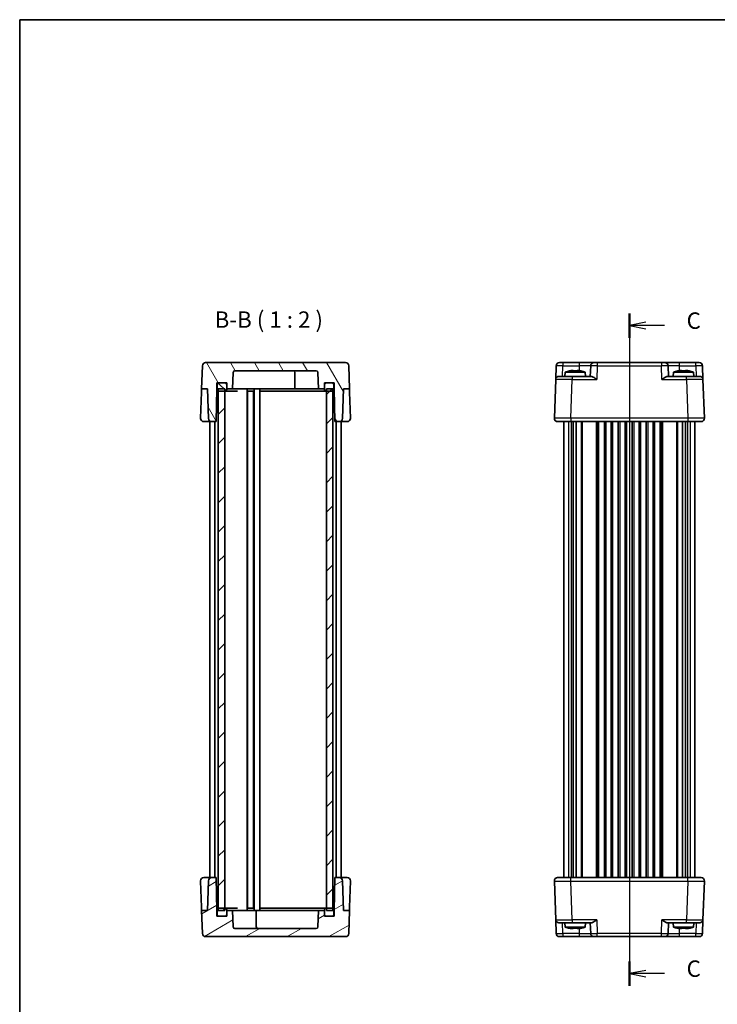
# Model space of a CAD drawing. Units: millimetres. Extents: x 22 to 2789, y 12 to 574.
# Drawn here: x 618 to 831, y 274 to 574 of the extents above; entities that cross this region are included whole.
import ezdxf

# ---------------------------------------------------------------- set-up
doc = ezdxf.new("R2010")
doc.units = ezdxf.units.MM
doc.header["$LTSCALE"] = 1.5
doc.linetypes.add('AM_ISO08W050', pattern=[18, 12, -1.5, 3, -1.5])
for name, color, linetype, lineweight in [('AM_7', 4, 'AM_ISO08W050', 25), ('Border (ISO)', 7, 'Continuous', 35), ('Hatch (ISO)', 1, 'Continuous', 18), ('Section Line (ISO)', 7, 'Continuous', 25), ('Symbol (ISO)', 7, 'Continuous', 18), ('Visible (ISO)', 7, 'Continuous', 35), ('Visible Narrow (ISO)', 7, 'Continuous', 25)]:
    doc.layers.add(name, color=color, linetype=linetype, lineweight=lineweight)
doc.styles.add('Note Text (TK)', font='MS PGothic.ttf')

# ---------------------------------------------------------------- blocks, each defined once
blk = doc.blocks.new('図面枠 tk図枠')
at = {"layer": 'Border (ISO)'}
for q in [(405.5, 289), (14.5, 8)]:
    blk.add_line((14.5, 289), q, dxfattribs=at)
blk = doc.blocks.new('2dTransSection2')
at = {"layer": 'Section Line (ISO)', "linetype": 'Continuous'}
for p, q in [((107.44, 242.93), (107.44, 141.81)), ((109.94, 241.56), (107.44, 241.06)), ((109.94, 241.06), (107.44, 241.06)), ((107.44, 241.06), (109.94, 240.56)), ((112.77, 241.06), (109.94, 241.06)), ((109.94, 142.79), (107.44, 142.29)), ((109.94, 142.29), (107.44, 142.29)), ((107.44, 142.29), (109.94, 141.79)), ((112.77, 142.29), (109.94, 142.29))]:
    blk.add_line(p, q, dxfattribs=at)
at = {"layer": 'Section Line (ISO)', "linetype": 'Continuous', "lineweight": 50}
for p, q in [((107.44, 242.93), (107.44, 239.2)), ((107.44, 144.16), (107.44, 140.43))]:
    blk.add_line(p, q, dxfattribs=at)
at = {"layer": 'Section Line (ISO)', "char_height": 2.5, "attachment_point": 7, "style": 'Note Text (TK)'}
for insert in [(116.16, 239.79), (116.16, 141.02)]:
    blk.add_mtext('C', dxfattribs=dict(at, insert=insert))

msp = doc.modelspace()

# ---------------------------------------------------------------- hatches: boundary and pattern name
at = {"layer": 'Hatch (ISO)'}
h = msp.add_hatch(dxfattribs=at)
h.set_pattern_fill('ANSI31', color=256, scale=50.8, angle=75.000175, style=0)
h.set_pattern_definition([(120.0002, (589.25, -4), (-5.49925, -3.17502), [])])
edge = h.paths.add_edge_path()
edge.add_line((714.155, 463.2827), (714.155, 461.4827))
edge.add_line((714.155, 461.4827), (714.3296, 451.4827))
edge.add_line((714.3296, 451.4827), (715.6893, 451.4827))
edge.add_ellipse((715.6893, 452.4827), major_axis=(0, -1), ratio=1, start_angle=0, end_angle=88)
edge.add_line((716.6887, 452.4478), (717.0042, 461.4827))
edge.add_line((717.0042, 461.4827), (718.8058, 461.4827))
edge.add_line((718.8058, 461.4827), (718.5602, 468.5176))
edge.add_ellipse((717.5608, 468.4827), major_axis=(0.9994, 0.0349), ratio=1, start_angle=0, end_angle=88)
edge.add_line((717.5608, 469.4827), (674.9493, 469.4827))
edge.add_ellipse((674.9493, 468.4827), major_axis=(0, 1), ratio=1, start_angle=0, end_angle=88)
edge.add_line((673.9499, 468.5176), (673.7042, 461.4827))
edge.add_line((673.7042, 461.4827), (675.5058, 461.4827))
edge.add_line((675.5058, 461.4827), (675.8213, 452.4478))
edge.add_ellipse((676.8207, 452.4827), major_axis=(-0.9994, -0.0349), ratio=1, start_angle=0, end_angle=88)
edge.add_line((676.8207, 451.4827), (678.1805, 451.4827))
edge.add_line((678.1805, 451.4827), (678.355, 461.4827))
edge.add_line((678.355, 461.4827), (678.355, 463.2827))
edge.add_line((678.355, 463.2827), (678.955, 463.2827))
edge.add_line((678.955, 463.2827), (680.855, 463.2827))
edge.add_line((680.855, 463.2827), (681.355, 463.2827))
edge.add_line((681.355, 463.2827), (681.355, 462.7827))
edge.add_line((681.355, 462.7827), (681.355, 461.4827))
edge.add_line((681.355, 461.4827), (683.163, 461.4827))
edge.add_line((683.163, 461.4827), (683.3382, 466.5001))
edge.add_ellipse((683.8379, 466.4827), major_axis=(-0.4997, 0.0174), ratio=1, start_angle=272, end_angle=360, ccw=False)
edge.add_line((683.8379, 466.9827), (708.6722, 466.9827))
edge.add_ellipse((708.6722, 466.4827), major_axis=(0, 0.5), ratio=1, start_angle=272, end_angle=360, ccw=False)
edge.add_line((709.1719, 466.5001), (709.3471, 461.4827))
edge.add_line((709.3471, 461.4827), (711.155, 461.4827))
edge.add_line((711.155, 461.4827), (711.155, 462.7827))
edge.add_line((711.155, 462.7827), (711.155, 463.2827))
edge.add_line((711.155, 463.2827), (711.655, 463.2827))
edge.add_line((711.655, 463.2827), (713.555, 463.2827))
edge.add_line((713.555, 463.2827), (714.155, 463.2827))
h = msp.add_hatch(dxfattribs=at)
h.set_pattern_fill('ANSI31', color=256, scale=50.8, angle=90.00021, style=0)
h.set_pattern_definition([(135.0002, (589.25, -4), (-4.49011, -4.490145), [])])
edge = h.paths.add_edge_path()
edge.add_ellipse((713.555, 461.2827), major_axis=(0, -0.5), ratio=1, start_angle=0, end_angle=23.578178)
edge.add_ellipse((713.555, 461.2827), major_axis=(0.2, -0.4583), ratio=1, start_angle=0, end_angle=66.421822)
edge.add_line((714.055, 461.2827), (714.055, 462.7827))
edge.add_ellipse((713.555, 462.7827), major_axis=(0.5, 0), ratio=1, start_angle=0, end_angle=90)
edge.add_line((713.555, 463.2827), (711.655, 463.2827))
edge.add_ellipse((711.655, 462.7827), major_axis=(0, 0.5), ratio=1, start_angle=0, end_angle=90)
edge.add_line((711.155, 462.7827), (711.155, 461.4827))
edge.add_line((711.155, 461.4827), (711.155, 461.2827))
edge.add_ellipse((711.655, 461.2827), major_axis=(-0.5, 0), ratio=1, start_angle=0, end_angle=90)
edge.add_line((711.655, 460.7827), (711.755, 460.7827))
edge.add_line((711.755, 460.7827), (713.555, 460.7827))
edge = h.paths.add_edge_path()
edge.add_ellipse((678.955, 461.2827), major_axis=(-0.5, 0), ratio=1, start_angle=0, end_angle=66.421822)
edge.add_ellipse((678.955, 461.2827), major_axis=(-0.2, -0.4583), ratio=1, start_angle=0, end_angle=23.578178)
edge.add_line((678.955, 460.7827), (680.755, 460.7827))
edge.add_line((680.755, 460.7827), (680.855, 460.7827))
edge.add_ellipse((680.855, 461.2827), major_axis=(0, -0.5), ratio=1, start_angle=0, end_angle=90)
edge.add_line((681.355, 461.2827), (681.355, 461.4827))
edge.add_line((681.355, 461.4827), (681.355, 462.7827))
edge.add_ellipse((680.855, 462.7827), major_axis=(0.5, 0), ratio=1, start_angle=0, end_angle=90)
edge.add_line((680.855, 463.2827), (678.955, 463.2827))
edge.add_ellipse((678.955, 462.7827), major_axis=(0, 0.5), ratio=1, start_angle=0, end_angle=90)
edge.add_line((678.455, 462.7827), (678.455, 461.2827))
h = msp.add_hatch(dxfattribs=at)
h.set_pattern_fill('ANSI31', color=256, scale=50.8, style=0)
h.set_pattern_definition([(45, (589.25, -4), (-4.49013, 4.49013), [])])
h.paths.add_polyline_path([(713.755, 461.4827), (711.755, 461.4827), (711.755, 460.7827), (711.755, 303.1827), (711.755, 302.4827), (713.755, 302.4827), (713.755, 303.1409), (713.755, 460.8244)])
h.paths.add_polyline_path([(680.755, 461.4827), (678.755, 461.4827), (678.755, 460.8244), (678.755, 303.1409), (678.755, 302.4827), (680.755, 302.4827), (680.755, 303.1827), (680.755, 460.7827)])
h = msp.add_hatch(dxfattribs=at)
h.set_pattern_fill('ANSI31', color=256, scale=50.8, angle=-14.999978, style=0)
h.set_pattern_definition([(30, (589.25, -4), (-3.175, 5.49926), [])])
edge = h.paths.add_edge_path()
edge.add_line((678.355, 300.6827), (678.355, 302.4827))
edge.add_line((678.355, 302.4827), (678.1805, 312.4827))
edge.add_line((678.1805, 312.4827), (676.8207, 312.4827))
edge.add_ellipse((676.8207, 311.4827), major_axis=(0, 1), ratio=1, start_angle=0, end_angle=88)
edge.add_line((675.8213, 311.5176), (675.5058, 302.4827))
edge.add_line((675.5058, 302.4827), (673.7042, 302.4827))
edge.add_line((673.7042, 302.4827), (673.9499, 295.4478))
edge.add_ellipse((674.9493, 295.4827), major_axis=(-0.9994, -0.0349), ratio=1, start_angle=0, end_angle=88)
edge.add_line((674.9493, 294.4827), (717.5608, 294.4827))
edge.add_ellipse((717.5608, 295.4827), major_axis=(0, -1), ratio=1, start_angle=0, end_angle=88)
edge.add_line((718.5602, 295.4478), (718.8058, 302.4827))
edge.add_line((718.8058, 302.4827), (717.0042, 302.4827))
edge.add_line((717.0042, 302.4827), (716.6887, 311.5176))
edge.add_ellipse((715.6893, 311.4827), major_axis=(0.9994, 0.0349), ratio=1, start_angle=0, end_angle=88)
edge.add_line((715.6893, 312.4827), (714.3296, 312.4827))
edge.add_line((714.3296, 312.4827), (714.155, 302.4827))
edge.add_line((714.155, 302.4827), (714.155, 300.6827))
edge.add_line((714.155, 300.6827), (713.555, 300.6827))
edge.add_line((713.555, 300.6827), (711.655, 300.6827))
edge.add_line((711.655, 300.6827), (711.155, 300.6827))
edge.add_line((711.155, 300.6827), (711.155, 301.1827))
edge.add_line((711.155, 301.1827), (711.155, 302.4827))
edge.add_line((711.155, 302.4827), (709.3471, 302.4827))
edge.add_line((709.3471, 302.4827), (709.1719, 297.4652))
edge.add_ellipse((708.6722, 297.4827), major_axis=(0.4997, -0.0174), ratio=1, start_angle=272, end_angle=360, ccw=False)
edge.add_line((708.6722, 296.9827), (683.8379, 296.9827))
edge.add_ellipse((683.8379, 297.4827), major_axis=(0, -0.5), ratio=1, start_angle=272, end_angle=360, ccw=False)
edge.add_line((683.3382, 297.4652), (683.163, 302.4827))
edge.add_line((683.163, 302.4827), (681.355, 302.4827))
edge.add_line((681.355, 302.4827), (681.355, 301.1827))
edge.add_line((681.355, 301.1827), (681.355, 300.6827))
edge.add_line((681.355, 300.6827), (680.855, 300.6827))
edge.add_line((680.855, 300.6827), (678.955, 300.6827))
edge.add_line((678.955, 300.6827), (678.355, 300.6827))
h = msp.add_hatch(dxfattribs=at)
h.set_pattern_fill('ANSI31', color=256, scale=50.8, angle=14.999978, style=0)
h.set_pattern_definition([(60, (589.25, -4), (-5.49926, 3.175), [])])
edge = h.paths.add_edge_path()
edge.add_ellipse((678.955, 302.6827), major_axis=(0, 0.5), ratio=1, start_angle=0, end_angle=23.578178)
edge.add_ellipse((678.955, 302.6827), major_axis=(-0.2, 0.4583), ratio=1, start_angle=0, end_angle=66.421822)
edge.add_line((678.455, 302.6827), (678.455, 301.1827))
edge.add_ellipse((678.955, 301.1827), major_axis=(-0.5, 0), ratio=1, start_angle=0, end_angle=90)
edge.add_line((678.955, 300.6827), (680.855, 300.6827))
edge.add_ellipse((680.855, 301.1827), major_axis=(0, -0.5), ratio=1, start_angle=0, end_angle=90)
edge.add_line((681.355, 301.1827), (681.355, 302.4827))
edge.add_line((681.355, 302.4827), (681.355, 302.6827))
edge.add_ellipse((680.855, 302.6827), major_axis=(0.5, 0), ratio=1, start_angle=0, end_angle=90)
edge.add_line((680.855, 303.1827), (680.755, 303.1827))
edge.add_line((680.755, 303.1827), (678.955, 303.1827))
edge = h.paths.add_edge_path()
edge.add_ellipse((713.555, 302.6827), major_axis=(0.5, 0), ratio=1, start_angle=0, end_angle=66.421822)
edge.add_ellipse((713.555, 302.6827), major_axis=(0.2, 0.4583), ratio=1, start_angle=0, end_angle=23.578178)
edge.add_line((713.555, 303.1827), (711.755, 303.1827))
edge.add_line((711.755, 303.1827), (711.655, 303.1827))
edge.add_ellipse((711.655, 302.6827), major_axis=(0, 0.5), ratio=1, start_angle=0, end_angle=90)
edge.add_line((711.155, 302.6827), (711.155, 302.4827))
edge.add_line((711.155, 302.4827), (711.155, 301.1827))
edge.add_ellipse((711.655, 301.1827), major_axis=(-0.5, 0), ratio=1, start_angle=0, end_angle=90)
edge.add_line((711.655, 300.6827), (713.555, 300.6827))
edge.add_ellipse((713.555, 301.1827), major_axis=(0, -0.5), ratio=1, start_angle=0, end_angle=90)
edge.add_line((714.055, 301.1827), (714.055, 302.6827))

# ---------------------------------------------------------------- linework, layer by layer
at = {"layer": 'AM_7'}
msp.add_line((804.1218, 472.4827), (804.1218, 291.4827), dxfattribs=at)
at = {"layer": 'Visible (ISO)'}
for p, q in [((673.9499, 468.5176), (673.7042, 461.4827)), ((717.5608, 469.4827), (674.9493, 469.4827)), ((718.8058, 461.4827), (718.5602, 468.5176)), ((781.67, 464.3176), (781.8167, 468.5176)), ((782.8161, 469.4827), (825.4275, 469.4827)), ((792.3348, 468.5176), (792.2218, 465.2827)), ((816.0218, 465.2827), (815.9088, 468.5176)), ((826.4269, 468.5176), (826.5736, 464.3176)), ((683.163, 461.4827), (683.3382, 466.5001)), ((683.8379, 466.9827), (708.6722, 466.9827)), ((702.155, 466.4827), (702.155, 461.4827)), ((709.1719, 466.5001), (709.3471, 461.4827)), ((782.6694, 465.2827), (786.667, 465.2827)), ((784.5855, 466.5827), (784.4718, 465.2827)), ((790.6581, 466.5827), (784.5855, 466.5827)), ((786.4549, 467.0171), (787.0051, 467.0171)), ((792.5093, 465.2827), (786.667, 465.2827)), ((788.2385, 467.0171), (788.7887, 467.0171)), ((790.6581, 466.5827), (790.7718, 465.2827)), ((821.5766, 465.2827), (815.7343, 465.2827)), ((817.5855, 466.5827), (817.4718, 465.2827)), ((823.6581, 466.5827), (817.5855, 466.5827)), ((819.4549, 467.0171), (820.0051, 467.0171)), ((821.2385, 467.0171), (821.7887, 467.0171)), ((821.5766, 465.2827), (825.5742, 465.2827)), ((823.6581, 466.5827), (823.7718, 465.2827)), ((678.355, 461.4827), (678.355, 463.2827)), ((678.355, 463.2827), (681.355, 463.2827)), ((678.455, 462.7827), (678.455, 461.2827)), ((680.855, 463.2827), (678.955, 463.2827)), ((681.355, 463.2827), (681.355, 461.4827)), ((681.355, 461.2827), (681.355, 462.7827)), ((711.155, 461.4827), (711.155, 463.2827)), ((711.155, 463.2827), (714.155, 463.2827)), ((711.155, 462.7827), (711.155, 461.2827)), ((713.555, 463.2827), (711.655, 463.2827)), ((714.055, 461.2827), (714.055, 462.7827)), ((714.155, 463.2827), (714.155, 461.4827)), ((781.67, 464.3176), (781.2579, 452.5176)), ((826.9857, 452.5176), (826.5736, 464.3176)), ((673.3912, 452.5176), (673.6693, 460.4827)), ((673.7042, 461.4827), (673.6693, 460.4827)), ((673.7042, 461.4827), (675.5058, 461.4827)), ((675.5058, 461.4827), (675.8213, 452.4478)), ((678.1805, 451.4827), (678.355, 461.4827)), ((678.3592, 461.4827), (678.355, 461.4827)), ((678.455, 461.4827), (678.3592, 461.4827)), ((680.755, 461.4827), (678.755, 461.4827)), ((678.755, 461.4827), (678.755, 302.4827)), ((678.955, 460.7827), (680.855, 460.7827)), ((680.755, 302.4827), (680.755, 461.4827)), ((680.855, 460.7827), (681.5873, 460.7827)), ((681.355, 461.4827), (683.163, 461.4827)), ((681.5873, 460.7827), (684.6906, 460.7827)), ((683.805, 461.4827), (683.163, 461.4827)), ((685.9334, 461.4827), (683.805, 461.4827)), ((687.4835, 461.4827), (685.9334, 461.4827)), ((702.155, 461.4827), (687.4835, 461.4827)), ((687.605, 461.4827), (687.605, 302.4827)), ((687.745, 460.7827), (689.565, 460.7827)), ((687.755, 460.7827), (687.755, 303.1827)), ((689.555, 460.7827), (689.555, 303.1827)), ((689.705, 461.4827), (689.705, 302.4827)), ((691.455, 461.4827), (691.455, 302.4827)), ((691.655, 460.7827), (705.884, 460.7827)), ((705.155, 461.4827), (702.155, 461.4827)), ((705.155, 461.4827), (709.3471, 461.4827)), ((705.884, 460.7827), (707.6517, 460.7827)), ((707.6517, 460.7827), (710.9228, 460.7827)), ((709.3471, 461.4827), (711.155, 461.4827)), ((710.9228, 460.7827), (711.655, 460.7827)), ((711.655, 460.7827), (713.555, 460.7827)), ((713.755, 461.4827), (711.755, 461.4827)), ((711.755, 461.4827), (711.755, 302.4827)), ((713.755, 302.4827), (713.755, 461.4827)), ((714.1509, 461.4827), (714.055, 461.4827)), ((714.155, 461.4827), (714.1509, 461.4827)), ((714.155, 461.4827), (714.3296, 451.4827)), ((716.6887, 452.4478), (717.0042, 461.4827)), ((717.0042, 461.4827), (718.8058, 461.4827)), ((718.8407, 460.4827), (718.8058, 461.4827)), ((718.8407, 460.4827), (719.1189, 452.5176)), ((674.3906, 451.4827), (676.8207, 451.4827)), ((676.255, 451.4827), (676.255, 312.4827)), ((676.8207, 451.4827), (678.1805, 451.4827)), ((677.755, 451.4827), (677.755, 312.4827)), ((714.3296, 451.4827), (715.6893, 451.4827)), ((714.755, 451.4827), (714.755, 312.4827)), ((715.6893, 451.4827), (718.1195, 451.4827)), ((716.255, 451.4827), (716.255, 312.4827)), ((825.9863, 451.4827), (782.2573, 451.4827)), ((784.1218, 451.4827), (784.1218, 312.4827)), ((787.037, 451.4827), (787.037, 312.4827)), ((787.9347, 451.4827), (787.9347, 312.4827)), ((794.7468, 451.4827), (794.7468, 312.4827)), ((796.4968, 451.4827), (796.4968, 312.4827)), ((798.9968, 451.4827), (798.9968, 312.4827)), ((800.7468, 451.4827), (800.7468, 312.4827)), ((803.2468, 451.4827), (803.2468, 312.4827)), ((804.9968, 451.4827), (804.9968, 312.4827)), ((807.4968, 451.4827), (807.4968, 312.4827)), ((809.2468, 451.4827), (809.2468, 312.4827)), ((811.7468, 451.4827), (811.7468, 312.4827)), ((813.4968, 451.4827), (813.4968, 312.4827)), ((820.3089, 451.4827), (820.3089, 312.4827)), ((821.2066, 451.4827), (821.2066, 312.4827)), ((824.1218, 451.4827), (824.1218, 312.4827)), ((676.8207, 312.4827), (674.3906, 312.4827)), ((678.1805, 312.4827), (676.8207, 312.4827)), ((678.355, 302.4827), (678.1805, 312.4827)), ((714.3296, 312.4827), (714.155, 302.4827)), ((715.6893, 312.4827), (714.3296, 312.4827)), ((718.1195, 312.4827), (715.6893, 312.4827)), ((782.2573, 312.4827), (825.9863, 312.4827)), ((673.6693, 303.4827), (673.3912, 311.4478)), ((675.8213, 311.5176), (675.5058, 302.4827)), ((717.0042, 302.4827), (716.6887, 311.5176)), ((719.1189, 311.4478), (718.8407, 303.4827)), ((781.2579, 311.4478), (781.67, 299.6478)), ((826.5736, 299.6478), (826.9857, 311.4478)), ((673.6693, 303.4827), (673.7042, 302.4827)), ((680.855, 303.1827), (678.955, 303.1827)), ((681.5873, 303.1827), (680.855, 303.1827)), ((684.6906, 303.1827), (681.5873, 303.1827)), ((689.565, 303.1827), (687.745, 303.1827)), ((705.884, 303.1827), (691.655, 303.1827)), ((707.6517, 303.1827), (705.884, 303.1827)), ((710.9228, 303.1827), (707.6517, 303.1827)), ((711.655, 303.1827), (710.9228, 303.1827)), ((713.555, 303.1827), (711.655, 303.1827)), ((718.8058, 302.4827), (718.8407, 303.4827)), ((675.5058, 302.4827), (673.7042, 302.4827)), ((673.7042, 302.4827), (673.9499, 295.4478)), ((678.355, 300.6827), (678.355, 302.4827)), ((678.355, 302.4827), (678.3592, 302.4827)), ((681.355, 300.6827), (678.355, 300.6827)), ((678.3592, 302.4827), (678.455, 302.4827)), ((678.455, 302.6827), (678.455, 301.1827)), ((678.755, 302.4827), (680.755, 302.4827)), ((678.955, 300.6827), (680.855, 300.6827)), ((681.355, 301.1827), (681.355, 302.6827)), ((683.163, 302.4827), (681.355, 302.4827)), ((681.355, 302.4827), (681.355, 300.6827)), ((683.3382, 297.4652), (683.163, 302.4827)), ((687.355, 302.4827), (683.163, 302.4827)), ((687.355, 302.4827), (690.355, 302.4827)), ((690.355, 297.4827), (690.355, 302.4827)), ((690.355, 302.4827), (705.0266, 302.4827)), ((705.0266, 302.4827), (706.5766, 302.4827)), ((706.5766, 302.4827), (708.7051, 302.4827)), ((708.7051, 302.4827), (709.3471, 302.4827)), ((709.3471, 302.4827), (709.1719, 297.4652)), ((711.155, 302.4827), (709.3471, 302.4827)), ((711.155, 302.6827), (711.155, 301.1827)), ((711.155, 300.6827), (711.155, 302.4827)), ((714.155, 300.6827), (711.155, 300.6827)), ((711.655, 300.6827), (713.555, 300.6827)), ((711.755, 302.4827), (713.755, 302.4827)), ((714.055, 301.1827), (714.055, 302.6827)), ((714.055, 302.4827), (714.1509, 302.4827)), ((714.1509, 302.4827), (714.155, 302.4827)), ((714.155, 302.4827), (714.155, 300.6827)), ((718.8058, 302.4827), (717.0042, 302.4827)), ((718.5602, 295.4478), (718.8058, 302.4827)), ((781.8167, 295.4478), (781.67, 299.6478)), ((786.667, 298.6827), (782.6694, 298.6827)), ((784.5855, 297.3827), (784.4718, 298.6827)), ((784.5855, 297.3827), (790.6581, 297.3827)), ((786.667, 298.6827), (792.5093, 298.6827)), ((790.6581, 297.3827), (790.7718, 298.6827)), ((792.2218, 298.6827), (792.3348, 295.4478)), ((815.7343, 298.6827), (821.5766, 298.6827)), ((815.9088, 295.4478), (816.0218, 298.6827)), ((817.5855, 297.3827), (817.4718, 298.6827)), ((817.5855, 297.3827), (823.6581, 297.3827)), ((825.5742, 298.6827), (821.5766, 298.6827)), ((823.6581, 297.3827), (823.7718, 298.6827)), ((826.5736, 299.6478), (826.4269, 295.4478)), ((674.9493, 294.4827), (717.5608, 294.4827)), ((708.6722, 296.9827), (683.8379, 296.9827)), ((825.4275, 294.4827), (782.8161, 294.4827)), ((787.0051, 296.9482), (786.4549, 296.9482)), ((788.7887, 296.9482), (788.2385, 296.9482)), ((820.0051, 296.9482), (819.4549, 296.9482)), ((821.7887, 296.9482), (821.2385, 296.9482))]:
    msp.add_line(p, q, dxfattribs=at)
for centre, radius, start, end in [((674.9493, 468.4827), 1, 90, 178), ((717.5608, 468.4827), 1, 2, 90), ((782.8161, 468.4827), 1, 90, 178), ((793.3342, 468.4827), 1, 90, 178), ((814.9094, 468.4827), 1, 2, 90), ((825.4275, 468.4827), 1, 2, 90), ((683.8379, 466.4827), 0.5, 90, 178), ((701.655, 466.4827), 0.5, 0, 90), ((708.6722, 466.4827), 0.5, 2, 90), ((782.6694, 464.2827), 1, 90, 178), ((788.5278, 454.6153), 12.6, 102.097979, 108.232959), ((786.7158, 454.6153), 12.6, 71.767041, 77.902021), ((821.5278, 454.6153), 12.6, 102.097979, 108.232959), ((819.7158, 454.6153), 12.6, 71.767041, 77.902021), ((825.5742, 464.2827), 1, 2, 90), ((678.955, 462.7827), 0.5, 90, 180), ((680.855, 462.7827), 0.5, 0, 90), ((711.655, 462.7827), 0.5, 90, 180), ((713.555, 462.7827), 0.5, 0, 90), ((678.955, 461.2827), 0.5, 180, 270), ((680.855, 461.2827), 0.5, 270, 0), ((711.655, 461.2827), 0.5, 180, 270), ((713.555, 461.2827), 0.5, 270, 0), ((674.3906, 452.4827), 1, 178, 180), ((674.3906, 452.4827), 1, 180, 270), ((676.8207, 452.4827), 1, 182, 270), ((715.6893, 452.4827), 1, 270, 358), ((718.1195, 452.4827), 1, 270, 0), ((718.1195, 452.4827), 1, 0, 2), ((782.2573, 452.4827), 1, 178, 270), ((825.9863, 452.4827), 1, 270, 2), ((674.3906, 311.4827), 1, 90, 180), ((676.8207, 311.4827), 1, 90, 178), ((715.6893, 311.4827), 1, 2, 90), ((718.1195, 311.4827), 1, 0, 90), ((782.2573, 311.4827), 1, 90, 182), ((825.9863, 311.4827), 1, 358, 90), ((674.3906, 311.4827), 1, 180, 182), ((718.1195, 311.4827), 1, 358, 0), ((678.955, 302.6827), 0.5, 90, 180), ((680.855, 302.6827), 0.5, 0, 90), ((711.655, 302.6827), 0.5, 90, 180), ((713.555, 302.6827), 0.5, 0, 90), ((678.955, 301.1827), 0.5, 180, 270), ((680.855, 301.1827), 0.5, 270, 0), ((711.655, 301.1827), 0.5, 180, 270), ((713.555, 301.1827), 0.5, 270, 0), ((683.8379, 297.4827), 0.5, 182, 270), ((690.855, 297.4827), 0.5, 180, 270), ((708.6722, 297.4827), 0.5, 270, 358), ((782.6694, 299.6827), 1, 182, 270), ((788.5278, 309.35), 12.6, 251.767041, 257.902021), ((786.7158, 309.35), 12.6, 282.097979, 288.232959), ((821.5278, 309.35), 12.6, 251.767041, 257.902021), ((819.7158, 309.35), 12.6, 282.097979, 288.232959), ((825.5742, 299.6827), 1, 270, 358), ((674.9493, 295.4827), 1, 182, 270), ((717.5608, 295.4827), 1, 270, 358), ((782.8161, 295.4827), 1, 182, 270), ((793.3342, 295.4827), 1, 182, 270), ((814.9094, 295.4827), 1, 270, 358), ((825.4275, 295.4827), 1, 270, 358)]:
    msp.add_arc(centre, radius, start, end, dxfattribs=at)
for points in [[(785.897, 466.9142), (785.8902, 466.9287), (785.8871, 466.9354), (785.8871, 466.9354)], [(789.3565, 466.9354), (789.3565, 466.9354), (789.3534, 466.9287), (789.3466, 466.9142)], [(818.897, 466.9142), (818.8902, 466.9287), (818.8871, 466.9354), (818.8871, 466.9354)], [(822.3565, 466.9354), (822.3565, 466.9354), (822.3534, 466.9287), (822.3466, 466.9142)], [(785.8871, 297.0299), (785.8871, 297.0299), (785.8902, 297.0366), (785.897, 297.0511)], [(789.3466, 297.0511), (789.3534, 297.0366), (789.3565, 297.0299), (789.3565, 297.0299)], [(818.8871, 297.0299), (818.8871, 297.0299), (818.8902, 297.0366), (818.897, 297.0511)], [(822.3466, 297.0511), (822.3534, 297.0366), (822.3565, 297.0299), (822.3565, 297.0299)]]:
    msp.add_open_spline(points, degree=3, dxfattribs=at)
for points, knots in [([(786.4549, 467.0171), (786.4476, 467.016), (786.4404, 467.0148), (786.2552, 466.985), (786.0762, 466.9518), (785.897, 466.9142)], [3.6709777286, 3.6709777286, 3.6709777286, 3.6709777286, 3.6730496427, 3.6730496427, 3.7240960848, 3.7240960848, 3.7240960848, 3.7240960848]), ([(787.0051, 466.9142), (787.0051, 466.9518), (787.0051, 466.985), (787.0051, 467.0148), (787.0051, 467.016), (787.0051, 467.0171)], [3.3902508719, 3.3902508719, 3.3902508719, 3.3902508719, 3.441297314, 3.441297314, 3.443369228, 3.443369228, 3.443369228, 3.443369228]), ([(788.2385, 466.9142), (788.0262, 466.9287), (787.8166, 466.9354), (787.427, 466.9354), (787.2174, 466.9287), (787.0051, 466.9142)], [3.306042064, 3.306042064, 3.306042064, 3.306042064, 3.364488438, 3.364488438, 3.422934811, 3.422934811, 3.422934811, 3.422934811]), ([(788.2385, 467.0171), (788.2385, 467.016), (788.2385, 467.0148), (788.2385, 466.985), (788.2385, 466.9518), (788.2385, 466.9142)], [3.6709777286, 3.6709777286, 3.6709777286, 3.6709777286, 3.6730496427, 3.6730496427, 3.7240960848, 3.7240960848, 3.7240960848, 3.7240960848]), ([(789.3466, 466.9142), (789.1674, 466.9518), (788.9884, 466.985), (788.8032, 467.0148), (788.796, 467.016), (788.7887, 467.0171)], [3.3902508719, 3.3902508719, 3.3902508719, 3.3902508719, 3.441297314, 3.441297314, 3.443369228, 3.443369228, 3.443369228, 3.443369228]), ([(792.5093, 465.2827), (792.5812, 465.2825), (792.6688, 465.2606), (792.8714, 465.1805), (792.9882, 465.1194), (793.2608, 464.9616), (793.4436, 464.8419), (793.8184, 464.5837), (794.0104, 464.4453), (794.1869, 464.3176)], [0.541194329, 0.541194329, 0.541194329, 0.541194329, 0.582437261, 0.582437261, 0.627712548, 0.627712548, 0.693083598, 0.693083598, 0.758454648, 0.758454648, 0.758454648, 0.758454648]), ([(814.0567, 464.3176), (814.2343, 464.4462), (814.4276, 464.5854), (814.8047, 464.8451), (814.9885, 464.9653), (815.2607, 465.1223), (815.3762, 465.1824), (815.5765, 465.2611), (815.6631, 465.2825), (815.7343, 465.2827)], [0, 0, 0, 0, 0.065804439, 0.065804439, 0.131608877, 0.131608877, 0.176450971, 0.176450971, 0.217261158, 0.217261158, 0.217261158, 0.217261158]), ([(819.4549, 467.0171), (819.4476, 467.016), (819.4404, 467.0148), (819.2552, 466.985), (819.0762, 466.9518), (818.897, 466.9142)], [3.6709777286, 3.6709777286, 3.6709777286, 3.6709777286, 3.6730496427, 3.6730496427, 3.7240960848, 3.7240960848, 3.7240960848, 3.7240960848]), ([(820.0051, 466.9142), (820.0051, 466.9518), (820.0051, 466.985), (820.0051, 467.0148), (820.0051, 467.016), (820.0051, 467.0171)], [3.3902508719, 3.3902508719, 3.3902508719, 3.3902508719, 3.441297314, 3.441297314, 3.443369228, 3.443369228, 3.443369228, 3.443369228]), ([(821.2385, 466.9142), (821.0262, 466.9287), (820.8166, 466.9354), (820.427, 466.9354), (820.2174, 466.9287), (820.0051, 466.9142)], [3.306042064, 3.306042064, 3.306042064, 3.306042064, 3.364488438, 3.364488438, 3.422934811, 3.422934811, 3.422934811, 3.422934811]), ([(821.2385, 467.0171), (821.2385, 467.016), (821.2385, 467.0148), (821.2385, 466.985), (821.2385, 466.9518), (821.2385, 466.9142)], [3.6709777286, 3.6709777286, 3.6709777286, 3.6709777286, 3.6730496427, 3.6730496427, 3.7240960848, 3.7240960848, 3.7240960848, 3.7240960848]), ([(822.3466, 466.9142), (822.1674, 466.9518), (821.9884, 466.985), (821.8032, 467.0148), (821.796, 467.016), (821.7887, 467.0171)], [3.3902508719, 3.3902508719, 3.3902508719, 3.3902508719, 3.441297314, 3.441297314, 3.443369228, 3.443369228, 3.443369228, 3.443369228]), ([(794.1869, 299.6478), (794.0093, 299.5191), (793.816, 299.3799), (793.4389, 299.1202), (793.2551, 299), (792.9829, 298.8431), (792.8674, 298.7829), (792.6671, 298.7043), (792.5805, 298.6828), (792.5093, 298.6827)], [0, 0, 0, 0, 0.065804439, 0.065804439, 0.131608877, 0.131608877, 0.176450971, 0.176450971, 0.217261158, 0.217261158, 0.217261158, 0.217261158]), ([(815.7343, 298.6827), (815.6624, 298.6828), (815.5748, 298.7047), (815.3722, 298.7848), (815.2554, 298.8459), (814.9828, 299.0037), (814.8, 299.1234), (814.4252, 299.3816), (814.2332, 299.52), (814.0567, 299.6478)], [0.541194329, 0.541194329, 0.541194329, 0.541194329, 0.582437261, 0.582437261, 0.627712548, 0.627712548, 0.693083598, 0.693083598, 0.758454648, 0.758454648, 0.758454648, 0.758454648]), ([(785.897, 297.0511), (786.0762, 297.0135), (786.2552, 296.9803), (786.4404, 296.9505), (786.4476, 296.9494), (786.4549, 296.9482)], [3.3902508719, 3.3902508719, 3.3902508719, 3.3902508719, 3.441297314, 3.441297314, 3.443369228, 3.443369228, 3.443369228, 3.443369228]), ([(787.0051, 296.9482), (787.0051, 296.9494), (787.0051, 296.9505), (787.0051, 296.9803), (787.0051, 297.0135), (787.0051, 297.0511)], [3.6709777286, 3.6709777286, 3.6709777286, 3.6709777286, 3.6730496427, 3.6730496427, 3.7240960848, 3.7240960848, 3.7240960848, 3.7240960848]), ([(787.0051, 297.0511), (787.2174, 297.0366), (787.427, 297.0299), (787.8166, 297.0299), (788.0262, 297.0366), (788.2385, 297.0511)], [3.306042064, 3.306042064, 3.306042064, 3.306042064, 3.364488438, 3.364488438, 3.422934811, 3.422934811, 3.422934811, 3.422934811]), ([(788.2385, 297.0511), (788.2385, 297.0135), (788.2385, 296.9803), (788.2385, 296.9505), (788.2385, 296.9494), (788.2385, 296.9482)], [3.3902508719, 3.3902508719, 3.3902508719, 3.3902508719, 3.441297314, 3.441297314, 3.443369228, 3.443369228, 3.443369228, 3.443369228]), ([(788.7887, 296.9482), (788.796, 296.9494), (788.8032, 296.9505), (788.9884, 296.9803), (789.1674, 297.0135), (789.3466, 297.0511)], [3.6709777286, 3.6709777286, 3.6709777286, 3.6709777286, 3.6730496427, 3.6730496427, 3.7240960848, 3.7240960848, 3.7240960848, 3.7240960848]), ([(818.897, 297.0511), (819.0762, 297.0135), (819.2552, 296.9803), (819.4404, 296.9505), (819.4476, 296.9494), (819.4549, 296.9482)], [3.3902508719, 3.3902508719, 3.3902508719, 3.3902508719, 3.441297314, 3.441297314, 3.443369228, 3.443369228, 3.443369228, 3.443369228]), ([(820.0051, 296.9482), (820.0051, 296.9494), (820.0051, 296.9505), (820.0051, 296.9803), (820.0051, 297.0135), (820.0051, 297.0511)], [3.6709777286, 3.6709777286, 3.6709777286, 3.6709777286, 3.6730496427, 3.6730496427, 3.7240960848, 3.7240960848, 3.7240960848, 3.7240960848]), ([(820.0051, 297.0511), (820.2174, 297.0366), (820.427, 297.0299), (820.8166, 297.0299), (821.0262, 297.0366), (821.2385, 297.0511)], [3.306042064, 3.306042064, 3.306042064, 3.306042064, 3.364488438, 3.364488438, 3.422934811, 3.422934811, 3.422934811, 3.422934811]), ([(821.2385, 297.0511), (821.2385, 297.0135), (821.2385, 296.9803), (821.2385, 296.9505), (821.2385, 296.9494), (821.2385, 296.9482)], [3.3902508719, 3.3902508719, 3.3902508719, 3.3902508719, 3.441297314, 3.441297314, 3.443369228, 3.443369228, 3.443369228, 3.443369228]), ([(821.7887, 296.9482), (821.796, 296.9494), (821.8032, 296.9505), (821.9884, 296.9803), (822.1674, 297.0135), (822.3466, 297.0511)], [3.6709777286, 3.6709777286, 3.6709777286, 3.6709777286, 3.6730496427, 3.6730496427, 3.7240960848, 3.7240960848, 3.7240960848, 3.7240960848])]:
    msp.add_open_spline(points, degree=3, knots=knots, dxfattribs=at)
at = {"layer": 'Visible Narrow (ISO)'}
for p, q in [((783.7025, 465.2827), (783.8155, 468.5176)), ((783.8155, 469.4827), (783.8155, 468.5176)), ((783.8155, 468.5176), (788.8369, 468.5176)), ((788.8369, 468.5176), (788.7845, 467.0171)), ((788.8369, 469.4827), (788.8369, 468.5176)), ((794.3335, 468.5176), (794.1869, 464.3176)), ((794.3335, 469.4827), (794.3335, 468.5176)), ((794.3335, 468.5176), (813.9101, 468.5176)), ((813.9101, 469.4827), (813.9101, 468.5176)), ((814.0567, 464.3176), (813.9101, 468.5176)), ((819.4067, 468.5176), (819.4067, 469.4827)), ((819.4591, 467.0171), (819.4067, 468.5176)), ((819.4067, 468.5176), (824.4281, 468.5176)), ((824.4281, 468.5176), (824.4281, 469.4827)), ((824.4281, 468.5176), (824.5411, 465.2827)), ((786.667, 465.2827), (786.667, 464.3176)), ((821.5766, 464.3176), (821.5766, 465.2827)), ((786.2549, 452.5176), (786.667, 464.3176)), ((786.667, 464.3176), (794.1869, 464.3176)), ((814.0567, 464.3176), (821.5766, 464.3176)), ((821.5766, 464.3176), (821.9887, 452.5176)), ((785.6014, 451.4827), (785.6014, 312.4827)), ((786.2549, 452.5176), (786.2549, 451.4827)), ((821.9887, 452.5176), (786.2549, 452.5176)), ((786.4052, 451.4827), (786.4052, 312.4827)), ((789.4147, 451.4827), (789.4147, 312.4827)), ((789.7682, 451.4827), (789.7682, 312.4827)), ((794.0339, 451.4827), (794.0339, 312.4827)), ((794.2461, 451.4827), (794.2461, 312.4827)), ((794.4468, 451.4827), (794.4468, 312.4827)), ((796.9968, 451.4827), (796.9968, 312.4827)), ((798.4968, 451.4827), (798.4968, 312.4827)), ((801.2468, 451.4827), (801.2468, 312.4827)), ((802.7468, 451.4827), (802.7468, 312.4827)), ((805.4968, 451.4827), (805.4968, 312.4827)), ((806.9968, 451.4827), (806.9968, 312.4827)), ((809.7468, 451.4827), (809.7468, 312.4827)), ((811.2468, 451.4827), (811.2468, 312.4827)), ((813.7968, 451.4827), (813.7968, 312.4827)), ((813.9975, 451.4827), (813.9975, 312.4827)), ((814.2097, 451.4827), (814.2097, 312.4827)), ((818.4754, 451.4827), (818.4754, 312.4827)), ((818.8289, 451.4827), (818.8289, 312.4827)), ((821.8384, 451.4827), (821.8384, 312.4827)), ((821.9887, 452.5176), (821.9887, 451.4827)), ((822.6422, 451.4827), (822.6422, 312.4827)), ((786.2549, 311.4478), (786.2549, 312.4827)), ((821.9887, 311.4478), (821.9887, 312.4827)), ((786.2549, 311.4478), (821.9887, 311.4478)), ((786.667, 299.6478), (786.2549, 311.4478)), ((821.9887, 311.4478), (821.5766, 299.6478)), ((783.8155, 295.4478), (783.7025, 298.6827)), ((794.1869, 299.6478), (786.667, 299.6478)), ((786.667, 299.6478), (786.667, 298.6827)), ((794.1869, 299.6478), (794.3335, 295.4478)), ((813.9101, 295.4478), (814.0567, 299.6478)), ((821.5766, 299.6478), (814.0567, 299.6478)), ((821.5766, 298.6827), (821.5766, 299.6478)), ((824.5411, 298.6827), (824.4281, 295.4478)), ((783.8155, 295.4478), (783.8155, 294.4827)), ((788.8369, 295.4478), (783.8155, 295.4478)), ((788.7845, 296.9482), (788.8369, 295.4478)), ((788.8369, 295.4478), (788.8369, 294.4827)), ((794.3335, 294.4827), (794.3335, 295.4478)), ((813.9101, 295.4478), (794.3335, 295.4478)), ((813.9101, 294.4827), (813.9101, 295.4478)), ((819.4067, 295.4478), (819.4591, 296.9482)), ((819.4067, 294.4827), (819.4067, 295.4478)), ((824.4281, 295.4478), (819.4067, 295.4478)), ((824.4281, 294.4827), (824.4281, 295.4478))]:
    msp.add_line(p, q, dxfattribs=at)
for centre, major_axis, ratio, start_param, end_param in [((783.8167, 468.4827), (2, -0.0349), 0.01743381, 1.57170981, 3.14128816), ((788.8314, 468.4827), (3.5034, 0.0349), 0.00994517, 6.28273874, 7.8523171), ((794.3348, 468.4827), (2, -0.0349), 0.01743381, 1.57170981, 3.14128816), ((813.9088, 468.4827), (2, 0.0349), 0.01743381, 0.00030449, 1.56988285), ((819.4122, 468.4827), (3.5034, -0.0349), 0.00994517, 1.57246087, 3.14203922), ((824.4269, 468.4827), (2, 0.0349), 0.01743381, 0.00030449, 1.56988285), ((786.6718, 464.2827), (5.0018, -0.0349), 0.00697021, 1.57181957, 3.14139792), ((821.5718, 464.2827), (5.0018, 0.0349), 0.00697021, 0.00019473, 1.56977309), ((786.2598, 452.4827), (-5.0018, 0.0349), 0.00697021, 4.71341222, 6.28299057), ((821.9838, 452.4827), (-5.0018, -0.0349), 0.00697021, 3.14178738, 4.71136574), ((786.2598, 311.4827), (5.0018, 0.0349), 0.00697021, 3.14178738, 4.71136574), ((821.9838, 311.4827), (5.0018, -0.0349), 0.00697021, 4.71341222, 6.28299057), ((786.6718, 299.6827), (-5.0018, -0.0349), 0.00697021, 0.00019473, 1.56977309), ((821.5718, 299.6827), (-5.0018, 0.0349), 0.00697021, 1.57181957, 3.14139792), ((783.8167, 295.4827), (-2, -0.0349), 0.01743381, 0.00030449, 1.56988285), ((788.8314, 295.4827), (-3.5034, 0.0349), 0.00994517, 1.57246087, 3.14203922), ((794.3348, 295.4827), (-2, -0.0349), 0.01743381, 0.00030449, 1.56988285), ((813.9088, 295.4827), (-2, 0.0349), 0.01743381, 1.57170981, 3.14128816), ((819.4122, 295.4827), (-3.5034, -0.0349), 0.00994517, 6.28273874, 7.8523171), ((824.4269, 295.4827), (-2, 0.0349), 0.01743381, 1.57170981, 3.14128816)]:
    msp.add_ellipse(centre, major_axis=major_axis, ratio=ratio, start_param=start_param, end_param=end_param, dxfattribs=at)

# ---------------------------------------------------------------- block references
at = {"xscale": 2, "yscale": 2, "zscale": 2}
msp.add_blockref('図面枠 tk図枠', (589.25, -4), dxfattribs=at)
at = {"layer": 'Section Line (ISO)', "xscale": 2, "yscale": 2, "zscale": 2}
msp.add_blockref('2dTransSection2', (589.25, -1.3721), dxfattribs=at)

# ---------------------------------------------------------------- texts
at = {"layer": 'Symbol (ISO)', "color": 7, "insert": (677.6762, 478.5186), "char_height": 5, "attachment_point": 7, "style": 'Note Text (TK)'}
msp.add_mtext('B-B ( 1 : 2 )', dxfattribs=at)

doc.saveas('drawing.dxf')
